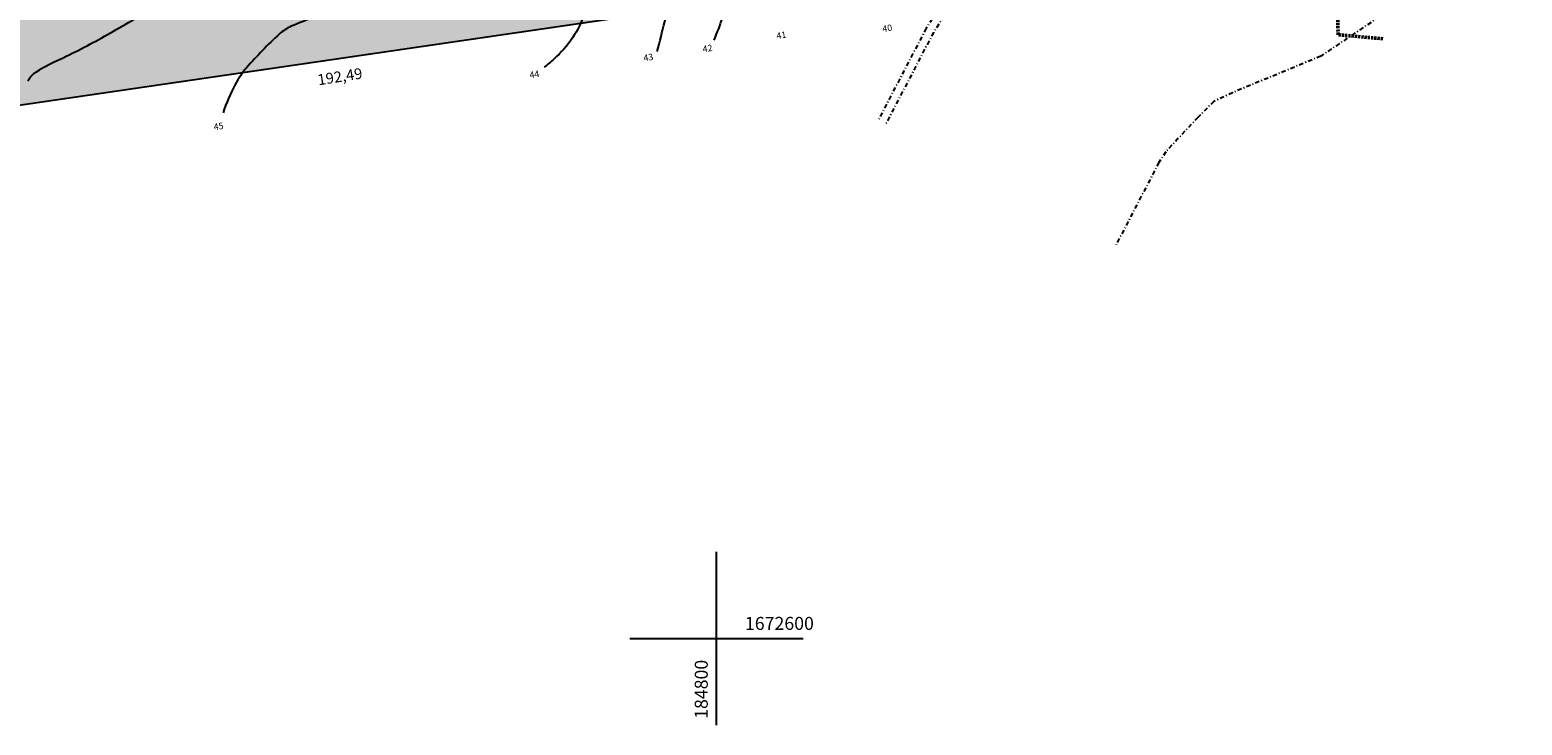
# Model space of a CAD drawing. Units: inches. Extents: x 284398 to 284897, y 1672562 to 1672986.
# Drawn here: x 284716 to 284888, y 1672569 to 1672649 of the extents above; entities that cross this region are included whole.
import ezdxf
from ezdxf.enums import TextEntityAlignment as Align

# ---------------------------------------------------------------- set-up
doc = ezdxf.new("R2010")
doc.units = ezdxf.units.IN
doc.header["$MEASUREMENT"] = 0
doc.linetypes.add('DASHDOT', pattern=[1, 0.5, -0.25, 0, -0.25])
doc.linetypes.add('HIDDEN', pattern=[0.375, 0.25, -0.125])
for name, color, linetype in [('Banhado', 160, 'Continuous'), ('Calçada', 3, 'Continuous'), ('Cotas', 7, 'Continuous'), ('Curvas1', 252, 'Continuous'), ('Curvas5', 1, 'Continuous'), ('FC-QUADRAS', 34, 'Continuous'), ('Textos', 7, 'Continuous')]:
    doc.layers.add(name, color=color, linetype=linetype)
doc.layers.add('Malha', color=2, linetype='Continuous', lineweight=50)
doc.styles.add('1_5mm', font='romans.shx', dxfattribs={"height": 0.75})
doc.styles.add('2mm', font='romans.shx', dxfattribs={"height": 1})
doc.styles.add('Arial', font='arial.ttf')
doc.dimstyles.new('ANGULAR', dxfattribs={"dimtxt": 2.5, "dimasz": 1, "dimexe": 1.25, "dimexo": 0.625, "dimgap": 0.15, "dimtad": 2, "dimtih": 1, "dimtoh": 1, "dimzin": 1, "dimtxsty": '2mm', "dimcen": 2.5, "dimse1": 1, "dimse2": 1, "dimclrd": 8, "dimclrt": 2, "dimaunit": 1, "dimadec": 3, "dimazin": 0, "dimtfac": 1, "dimtmove": 0, "dimatfit": 3, "dimfxl": 1, "dimarcsym": 0})

# ---------------------------------------------------------------- blocks, each defined once
blk = doc.blocks.new('*D9')
at = {"layer": 'Cotas', "color": 8, "linetype": 'Continuous', "lineweight": -2, "transparency": 16777216}
blk.add_arc((284864.73, 1672662.08), 6.58, 100.5272, 179.6097, dxfattribs=at)
at = {"layer": 'Cotas', "color": 8, "linetype": 'Continuous', "transparency": 16777216}
for points in [[(284863.51, 1672668.72), (284863.54, 1672668.39), (284864.52, 1672668.66)], [(284858.31, 1672662.14), (284857.98, 1672662.12), (284858.22, 1672661.13)]]:
    blk.add_solid(points, dxfattribs=at)
at = {"layer": 'Defpoints', "color": 0, "linetype": 'Continuous', "transparency": 16777216}
for p in [(284862.11, 1672716.21), (284857.79, 1672664.9), (284863.81, 1672662.24), (284863.81, 1672662.24), (284492.72, 1672607.92)]:
    blk.add_point(p, dxfattribs=at)
at = {"layer": 'Cotas', "color": 2, "linetype": 'Continuous', "transparency": 16777216, "insert": (284857.43, 1672668.19), "char_height": 1, "attachment_point": 5, "style": '2mm'}
blk.add_mtext('96°31\'0"', dxfattribs=at)
blk = doc.blocks.new('*D10')
at = {"layer": 'Cotas', "color": 8, "linetype": 'Continuous', "lineweight": -2, "transparency": 16777216}
blk.add_arc((284493.63, 1672607.77), 8.04, 15.4602, 91.7843, dxfattribs=at)
at = {"layer": 'Cotas', "color": 8, "linetype": 'Continuous', "transparency": 16777216}
for points in [[(284493.4, 1672615.64), (284493.37, 1672615.97), (284492.39, 1672615.71)], [(284501.54, 1672609.94), (284501.22, 1672609.88), (284501.59, 1672608.93)]]:
    blk.add_solid(points, dxfattribs=at)
at = {"layer": 'Defpoints', "color": 0, "linetype": 'Continuous', "transparency": 16777216}
for p in [(284442.03, 1672930.97), (284863.81, 1672662.24), (284499, 1672612.93), (284492.72, 1672607.92), (284492.72, 1672607.92)]:
    blk.add_point(p, dxfattribs=at)
at = {"layer": 'Cotas', "color": 2, "linetype": 'Continuous', "transparency": 16777216, "insert": (284500.05, 1672616.48), "char_height": 1, "attachment_point": 5, "style": '2mm'}
blk.add_mtext('90°35\'28"', dxfattribs=at)

msp = doc.modelspace()

# ---------------------------------------------------------------- hatches: boundary and pattern name
at = {"layer": 'FC-QUADRAS', "linetype": 'Continuous'}
h = msp.add_hatch(dxfattribs=at)
h.set_pattern_fill('DOTS', color=256, scale=0.5, angle=-0.0001726, style=0)
h.set_pattern_definition([(359.9998274272, (0, 0), (0.0156250941238, 0.03124995293793), [0, -0.03125])])
edge = h.paths.add_edge_path()
edge.add_arc((284779.37856, 1672739.49902), 6.87499, 67.7755856, 155.3839697)
edge.add_line((284773.12838, 1672742.36269), (284758.28629, 1672709.96871))
edge.add_arc((284726.69444, 1672724.44328), 34.74993, 278.4784177, 335.3839698, ccw=False)
edge.add_line((284731.81786, 1672690.07311), (284668.10925, 1672680.57636))
edge.add_arc((284668.44098, 1672678.35096), 2.25, 98.4783855, 189.2817701)
edge.add_line((284666.22045, 1672677.98805), (284673.35032, 1672634.36148))
edge.add_line((284673.35032, 1672634.36148), (284863.81256, 1672662.23778))
edge.add_line((284863.81256, 1672662.23778), (284862.10678, 1672716.21073))
edge.add_line((284862.10678, 1672716.21073), (284781.97893, 1672745.86326))

# ---------------------------------------------------------------- linework, layer by layer
at = {"color": 8, "linetype": 'Continuous'}
for p, q in [((284795.18407, 1672568.84175), (284795.18354, 1672588.84171)), ((284785.18382, 1672578.84146), (284805.18378, 1672578.84199))]:
    msp.add_line(p, q, dxfattribs=at)
at = {"layer": 'Banhado', "linetype": 'DASHDOT'}
for points in [[(284863.2096, 1672711.24369), (284858.39324, 1672705.88275), (284857.14065, 1672701.75441), (284857.17051, 1672696.86839), (284857.14214, 1672693.08989), (284856.57945, 1672687.74642), (284855.76054, 1672682.65173), (284854.11476, 1672677.36765), (284852.43027, 1672675.02595), (284850.16263, 1672673.49847), (284842.2647, 1672670.21532), (284834.96452, 1672666.83396), (284831.65143, 1672663.7437), (284828.44002, 1672660.53459), (284822.4168, 1672654.08599), (284819.37071, 1672649.30273), (284813.82535, 1672638.64677)], [(284863.86145, 1672710.90877), (284859.26828, 1672705.43296), (284858.10946, 1672701.61369), (284858.13847, 1672696.86771), (284858.10969, 1672693.03544), (284857.5393, 1672687.61884), (284856.70524, 1672682.42988), (284854.99221, 1672676.92989), (284853.1148, 1672674.32), (284850.62332, 1672672.64174), (284842.65403, 1672669.32893), (284835.51165, 1672666.02067), (284832.32383, 1672663.04724), (284829.13601, 1672659.8617), (284823.1852, 1672653.49063), (284820.20984, 1672648.81843), (284814.68398, 1672638.19995)], [(284888.11601, 1672693.77213), (284888.09781, 1672691.34791), (284887.28871, 1672683.66453), (284885.98504, 1672675.55395), (284882.18776, 1672663.36211), (284874.33098, 1672652.44), (284864.90187, 1672646.08853), (284854.72095, 1672641.85636), (284852.5556, 1672640.85339), (284850.70716, 1672639.00627), (284847.00099, 1672635.03836), (284846.21759, 1672633.80819), (284841.29607, 1672624.35101)], [(284888.11601, 1672693.77213), (284888.09781, 1672691.34791), (284887.28871, 1672683.66453), (284885.98504, 1672675.55395), (284882.18776, 1672663.36211), (284874.33098, 1672652.44), (284864.90187, 1672646.08853), (284854.72095, 1672641.85636), (284852.5556, 1672640.85339), (284850.70716, 1672639.00627), (284847.00099, 1672635.03836), (284846.21759, 1672633.80819), (284841.29607, 1672624.35101)]]:
    msp.add_lwpolyline(points, dxfattribs=at)
at = {"layer": 'Calçada', "linetype": 'Continuous'}
msp.add_line((284673.35032, 1672634.36148), (284863.81256, 1672662.23778), dxfattribs=at)
msp.add_lwpolyline([(284781.97893, 1672745.86326, 0.402039917), (284773.12838, 1672742.36269), (284758.28629, 1672709.96871, -0.253529005), (284731.81786, 1672690.07311), (284668.10925, 1672680.57636, 0.418326413), (284666.22045, 1672677.98805), (284673.35032, 1672634.36148), (284863.81256, 1672662.23778), (284862.10678, 1672716.21073), (284781.97893, 1672745.86326)], format="xyb", dxfattribs=at)
at = {"layer": 'Curvas1', "linetype": 'Continuous'}
for points in [[(284698.71977, 1672770.02014, -0.017664544), (284719.0465, 1672761.16722, -0.004110806), (284734.39727, 1672753.67031, -0.009403104), (284741.0177, 1672750.21244, -0.011421048), (284748.23829, 1672746.04961, -0.012123544), (284754.84846, 1672741.8121, -0.028125618), (284760.02241, 1672737.87438, -0.015982013), (284768.47736, 1672730.17369, -0.027732346), (284775.19196, 1672722.88816, -0.013041954), (284788.15295, 1672706.29481, -0.027351226), (284798.79221, 1672690.1383, -0.063029017), (284802.08539, 1672682.38716, -0.041916006), (284803.16593, 1672676.83112, -0.081894759), (284803.00552, 1672673.92422, -0.007681518), (284802.15127, 1672670.33911, -0.010974209), (284801.4601, 1672667.85357, -0.002268411), (284798.55451, 1672658.38379, -0.007379911), (284797.60536, 1672655.49064, -0.001374152), (284797.14616, 1672654.16949, -0.000443557), (284795.70868, 1672650.08173, -0.005126048), (284795.51953, 1672649.5624, -0.001604154), (284794.89282, 1672647.91119)], [(284788.32804, 1672646.60374, 0.019177094), (284789.98357, 1672653.59486, 0.035236027), (284790.46656, 1672657.47848, 0.007091999), (284790.83557, 1672666.91067, 0.017029748), (284790.79965, 1672670.84247, 0.025041234), (284789.95136, 1672679.91145, 0.024299464), (284788.16093, 1672689.12538, 0.02071815), (284787.02752, 1672693.03823, 0.018240145), (284785.3983, 1672697.36856, 0.058927923), (284782.31348, 1672702.83144, 0.036506472), (284775.76687, 1672710.52937, 0.04114971), (284765.41542, 1672719.44139, 0.052563005), (284756.14443, 1672724.79316, 0.010908788), (284746.62597, 1672728.78036, -0.010955611), (284737.14856, 1672732.75141, -0.003904435), (284724.24223, 1672738.61591, -0.050167785), (284723.29047, 1672739.1794, -0.007434118), (284720.56945, 1672741.24655, 0.002775068), (284713.33239, 1672746.85163, 0.000486385)], [(284706.6389, 1672731.08624, 0.009273838), (284725.31637, 1672719.03296, -0.009500215), (284743.54352, 1672707.2586, -0.001534307), (284751.73913, 1672701.70432, -0.001221385), (284761.99585, 1672694.67039, -0.031837011), (284774.02865, 1672685.19171, -0.058591447), (284779.54816, 1672678.93497, -0.110569181), (284781.55909, 1672673.98071, -0.052045546), (284782.24891, 1672662.74951, -0.036889225), (284781.57846, 1672657.01569, -0.034556258), (284779.99902, 1672651.05997, -0.131067907), (284776.45416, 1672645.75375, -0.015141219), (284775.31332, 1672644.81045)], [(284715.76565, 1672643.22058, -0.119368806), (284716.50111, 1672644.08723, -0.051179321), (284718.78625, 1672645.41761, 0.021943678), (284724.27614, 1672648.19822, 0.006313164), (284729.64783, 1672651.31203, 0.022807582), (284731.08272, 1672652.25947, 0.144352436), (284732.25868, 1672653.79075, 0.070269349), (284733.14068, 1672657.5943, 0.039807412), (284733.15806, 1672659.772, 0.049561338), (284732.86078, 1672661.49727, 0.086161646), (284731.62194, 1672664.118, 0.062666702), (284728.94781, 1672667.05466, 0.045753803), (284724.21731, 1672670.40006, 0.040299327), (284718.2785, 1672673.22167, 0.012316845), (284710.26357, 1672676.04201, 0.01802232)]]:
    msp.add_lwpolyline(points, format="xyb", dxfattribs=at)
at = {"layer": 'Curvas5', "linetype": 'Continuous'}
msp.add_lwpolyline([(284715.56378, 1672708.76844, -0.016672555), (284726.49101, 1672705.44128, -0.026578755), (284731.00507, 1672703.62755, -0.038134131), (284733.9641, 1672701.96684, -0.041271493), (284736.03445, 1672700.32607, -0.027146374), (284738.80987, 1672697.42847, -0.031159737), (284742.79654, 1672692.15462, -0.010601585), (284753.17142, 1672675.74474, -0.01228096), (284760.23458, 1672663.35187, -0.05880986), (284761.33194, 1672660.57203, -0.045264048), (284761.56858, 1672659.17693, -0.091498157), (284761.4948, 1672658.47637, -0.063218008), (284761.22361, 1672657.85864, -0.038083321), (284760.57812, 1672656.94696, -0.046947066), (284758.71374, 1672655.08496, -0.06141146), (284757.01333, 1672653.99921, -0.008188417), (284755.5476, 1672653.32838, -0.003709233), (284752.27774, 1672651.92495, -0.014097548), (284748.89485, 1672650.61359, 0.017206949), (284746.12973, 1672649.52187, 0.084949108), (284744.75173, 1672648.61918, 0.025762809), (284740.99555, 1672644.74442, 0.059143237), (284739.67676, 1672642.81756, 0.038649453), (284738.27242, 1672639.53982)], format="xyb", dxfattribs=at)
at = {"layer": 'Malha', "linetype": 'HIDDEN'}
msp.add_lwpolyline([(284872.05901, 1672648.07909), (284866.88411, 1672648.54569), (284866.5853, 1672664.35978), (284868.63064, 1672710.87008), (284876.26639, 1672708.43734)], dxfattribs=at)

# ---------------------------------------------------------------- texts
at = {"linetype": 'Continuous', "style": '2mm'}
for s, rotation, p in [('1672600', 0.0000313, (284802.44895, 1672579.84192)), ('184800', 90.0000313, (284794.18396, 1672572.98211))]:
    msp.add_text(s, height=1.5, rotation=rotation, dxfattribs=at).set_placement(p, align=Align.CENTER)
at = {"layer": 'Curvas5', "color": 7, "linetype": 'Continuous', "style": '1_5mm'}
for s, p in [('41', (284802.16291, 1672648.04068)), ('40', (284814.37839, 1672648.84493)), ('42', (284793.65019, 1672646.51091)), ('43', (284786.82659, 1672645.47391)), ('44', (284773.68507, 1672643.5125)), ('45', (284737.25528, 1672637.52104))]:
    msp.add_text(s, height=0.75, rotation=8.916301, dxfattribs=at).set_placement(p)
at = {"layer": 'Textos', "lineweight": 0, "insert": (284749.0888, 1672643.93878), "char_height": 1.25, "attachment_point": 1, "rotation": 8.916301, "style": 'Arial'}
msp.add_mtext('192,49', dxfattribs=at)

# ---------------------------------------------------------------- dimensions: what is measured, and where the dimension line sits
at = {"layer": 'Cotas', "color": 2, "linetype": 'Continuous'}
for base, line2, picture, middle, turn in [((284499.00483, 1672612.92962), ((284442.02647, 1672930.9703), (284492.71695, 1672607.92375)), '*D10', (284499.13207, 1672616.63209), 0.0000314), ((284857.79495, 1672664.89756), ((284863.81256, 1672662.23778), (284862.10678, 1672716.21073)), '*D9', (284856.52053, 1672668.34168), 0.0000313)]:
    dim = msp.add_angular_dim_2l(base=base, line1=((284492.71695, 1672607.92375), (284863.81256, 1672662.23778)), line2=line2, dimstyle='ANGULAR', override={"dimdec": 3, "dimazin": 1}, dxfattribs=at)
    dim.commit()
    dim.dimension.update_dxf_attribs({"geometry": picture, "text_midpoint": middle, "text_rotation": turn})

doc.saveas('drawing.dxf')
